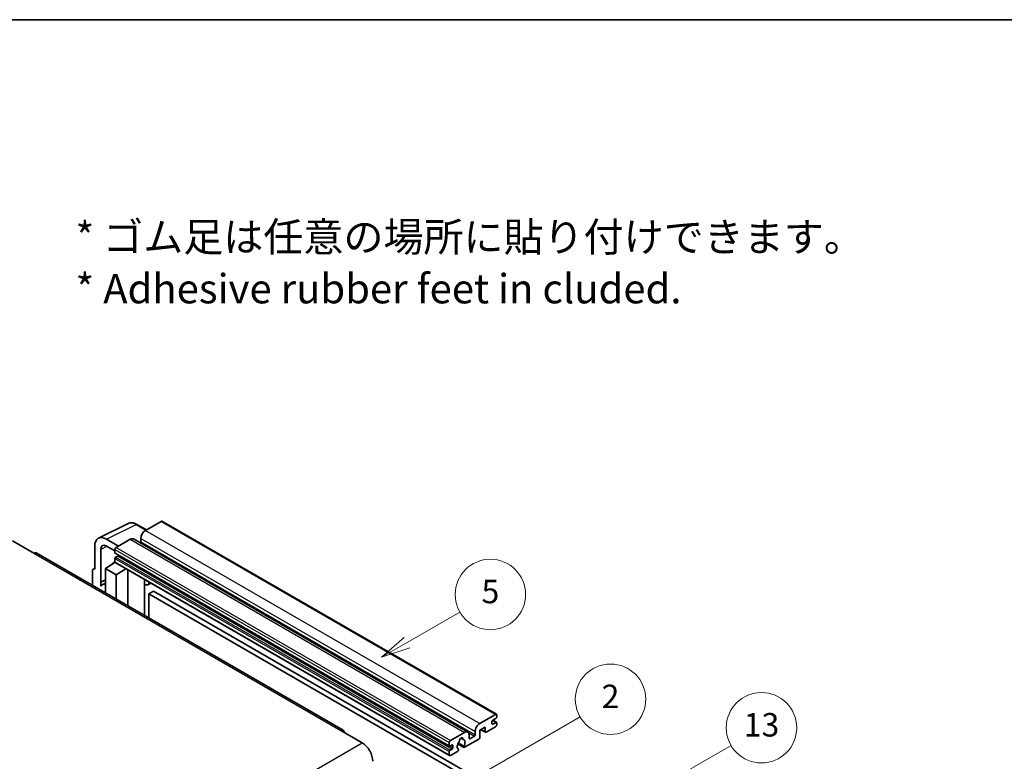
# Model space of a CAD drawing. Units: millimetres. Extents: x 8 to 9267, y 12 to 1136.
# Drawn here: x 361 to 697, y 884 to 1136 of the extents above; entities that cross this region are included whole.
import ezdxf

# ---------------------------------------------------------------- set-up
doc = ezdxf.new("R2010")
doc.units = ezdxf.units.MM
for name, color, linetype, lineweight in [('Border (ISO)', 7, 'Continuous', 35), ('Symbol (ISO)', 7, 'Continuous', 18), ('Visible (ISO)', 7, 'Continuous', 35), ('Visible Narrow (ISO)', 7, 'Continuous', 25)]:
    doc.layers.add(name, color=color, linetype=linetype, lineweight=lineweight)
doc.layers.add('Symbol (TK)', color=100, linetype='Continuous', lineweight=18, true_color=0x00ff3f)
doc.styles.add('Note Text (TK)', font='MS PGothic.ttf')
doc.styles.add('Note Text (TK2)', font='MS PGothic.ttf')

# ---------------------------------------------------------------- blocks, each defined once
blk = doc.blocks.new('図面枠 tk図枠')
at = {"layer": 'Border (ISO)'}
blk.add_line((14.5, 289), (405.5, 289), dxfattribs=at)
blk = doc.blocks.new('バルーン2')
at = {"layer": 'Symbol (TK)', "color": 100, "true_color": 0x00ff40}
for p, q in [((135.708, 235.932), (140.21, 238.531)), ((135.458, 236.365), (133.543, 234.682)), ((135.708, 235.932), (133.543, 234.682)), ((133.543, 234.682), (135.958, 235.499))]:
    blk.add_line(p, q, dxfattribs=at)
at = {"layer": 'Symbol (TK)'}
blk.add_circle((142.809, 240.031), 3, dxfattribs=at)
at = {"layer": 'Symbol (TK)', "color": 7, "insert": (142.809, 240.025), "char_height": 2, "attachment_point": 5, "style": 'Note Text (TK2)'}
blk.add_mtext('5', dxfattribs=at)
blk = doc.blocks.new('バルーン10')
at = {"layer": 'Symbol (TK)', "color": 100, "true_color": 0x00ff40}
for p, q in [((155.619, 222.74), (163.307, 227.179)), ((155.369, 223.174), (153.454, 221.49)), ((155.619, 222.74), (153.454, 221.49)), ((153.454, 221.49), (155.869, 222.307))]:
    blk.add_line(p, q, dxfattribs=at)
at = {"layer": 'Symbol (TK)'}
blk.add_circle((165.905, 228.679), 3, dxfattribs=at)
at = {"layer": 'Symbol (TK)', "color": 7, "insert": (165.905, 228.673), "char_height": 2, "attachment_point": 5, "style": 'Note Text (TK2)'}
blk.add_mtext('13', dxfattribs=at)
blk = doc.blocks.new('バルーン12')
at = {"layer": 'Symbol (TK)', "color": 100, "true_color": 0x00ff40}
for p, q in [((140.96, 224.132), (150.446, 229.609)), ((140.71, 224.565), (138.795, 222.882)), ((140.96, 224.132), (138.795, 222.882)), ((138.795, 222.882), (141.21, 223.699))]:
    blk.add_line(p, q, dxfattribs=at)
at = {"layer": 'Symbol (TK)'}
blk.add_circle((153.044, 231.109), 3, dxfattribs=at)
at = {"layer": 'Symbol (TK)', "color": 7, "insert": (153.044, 231.091), "char_height": 2, "attachment_point": 5, "style": 'Note Text (TK2)'}
blk.add_mtext('2', dxfattribs=at)

msp = doc.modelspace()

# ---------------------------------------------------------------- linework, layer by layer
at = {"layer": 'Visible (ISO)'}
for p, q in [((387.8806, 959.7104), (397.9373, 964.733)), ((404.204, 962.5381), (400.9573, 964.4126)), ((409.2243, 965.4365), (403.8907, 962.3572)), ((409.51, 965.4648), (523.4552, 899.6785)), ((358.5146, 958.7879), (365.7877, 954.5888)), ((386.5968, 957.0411), (386.5968, 949.1066)), ((394.6781, 957.0383), (390.635, 959.3726)), ((390.6375, 957.0369), (393.4659, 955.4039)), ((398.6379, 959.3245), (393.8699, 956.5717)), ((399.7807, 959.4377), (513.7259, 893.6514)), ((402.2744, 959.5578), (402.2744, 958.438)), ((471.2966, 894.253), (366.6448, 954.6737)), ((388.6184, 944.6715), (388.6184, 955.8711)), ((393.4659, 955.8719), (393.4659, 954.7521)), ((393.5369, 954.5951), (507.4821, 888.8088)), ((394.4356, 953.6323), (393.7083, 953.2124)), ((390.2334, 949.3399), (393.5022, 951.5003)), ((392.8001, 951.0682), (393.4687, 951.6193)), ((392.8259, 951.0533), (392.8001, 951.0682)), ((392.8001, 951.0682), (392.8001, 951.0363)), ((393.4659, 952.7925), (393.4659, 951.6727)), ((393.5842, 951.4111), (507.5294, 885.6249)), ((385.7887, 948.6406), (385.7887, 943.621)), ((386.0455, 949.1745), (386.5968, 949.4498)), ((386.5968, 949.1066), (386.5963, 949.1069)), ((390.2334, 949.3399), (390.2334, 941.0548)), ((393.8699, 947.2403), (390.2334, 949.3399)), ((393.8699, 947.2403), (397.2221, 949.3108)), ((393.8699, 938.9553), (393.8699, 947.2403)), ((397.9105, 936.6224), (397.9105, 948.9133)), ((388.6184, 944.6715), (390.2334, 945.4781)), ((388.6189, 944.6712), (388.6184, 944.6715)), ((388.6189, 944.6712), (390.2334, 945.4775)), ((388.6189, 943.3342), (388.6189, 944.6712)), ((390.2334, 944.4106), (389.1353, 943.7766)), ((403.535, 945.3655), (403.735, 945.5506)), ((403.537, 945.3673), (403.537, 933.374)), ((405.6857, 944.4243), (404.7103, 943.8611)), ((406.5979, 941.6648), (404.9816, 940.7317)), ((404.9816, 932.54), (404.9816, 940.7317)), ((404.9816, 940.7317), (516.9065, 876.1118)), ((406.5979, 941.6648), (518.5228, 877.0449)), ((517.8359, 896.5709), (523.1695, 899.6502)), ((523.5735, 899.417), (523.5735, 898.7638)), ((521.9573, 897.2707), (521.9573, 896.4309)), ((523.3311, 898.3438), (522.1997, 897.6906)), ((522.1997, 896.2909), (523.3311, 896.9441)), ((522.2193, 897.702), (523.5025, 896.9611)), ((523.5735, 896.8042), (523.5735, 896.151)), ((470.4395, 894.168), (477.7126, 889.9689)), ((507.8151, 890.7854), (512.5831, 893.5382)), ((514.1993, 892.605), (514.1993, 891.4853)), ((516.2196, 892.6517), (516.2196, 893.7715)), ((519.6137, 895.2645), (517.8359, 894.238)), ((517.8359, 894.238), (517.8359, 891.8119)), ((518.1868, 894.4407), (519.7084, 893.5622)), ((519.6137, 893.7715), (519.6137, 895.2645)), ((523.1695, 895.4511), (519.937, 893.5848)), ((507.4111, 888.9658), (507.4111, 890.0856)), ((508.3808, 889.2457), (507.6535, 888.8258)), ((510.3648, 889.6026), (512.4156, 888.4186)), ((512.353, 888.8084), (510.5011, 889.8776)), ((511.316, 891.5291), (512.1042, 891.074)), ((517.5126, 891.252), (512.6442, 888.4412)), ((514.4417, 891.3453), (515.9772, 892.2318)), ((507.4111, 885.8864), (507.4111, 887.0062)), ((507.6535, 887.4261), (508.3808, 887.846)), ((510.2592, 887.0642), (507.8151, 885.6532)), ((508.6233, 888.2659), (508.6233, 889.1058)), ((510.5011, 887.7961), (510.5504, 887.7677))]:
    msp.add_line(p, q, dxfattribs=at)
for centre, major_axis, ratio, start_param, end_param in [((409.2243, 964.97), (0.2857, 0.4949), 0.57735027, 0, 0.78539816), ((390.6399, 954.7012), (-2.8606, 4.9547), 0.5766475, 5.49839613, 7.06797448), ((398.6379, 957.4582), (1.1429, 1.9795), 0.57735027, 0, 0.78539816), ((403.8907, 960.4909), (-1.1429, -1.9795), 0.57735027, 3.92699082, 5.49778714), ((390.6399, 954.7012), (-1.4303, 2.4774), 0.5766475, 5.49839613, 7.06797448), ((393.8699, 956.1051), (-0.2857, -0.4949), 0.57735027, 3.92699082, 5.49778714), ((402.032, 958.298), (-0.1714, -0.2969), 0.57735027, 1.15447238, 2.35619449), ((365.7877, 953.1891), (0.8571, 1.4846), 0.57735027, 0, 0.78539816), ((393.7083, 954.8921), (-0.1714, -0.2969), 0.57735027, 5.49778714, 6.28318531), ((393.7083, 952.9325), (-0.1714, -0.2969), 0.57735027, 3.92699082, 5.49778714), ((394.4356, 953.9123), (-0.1714, -0.2969), 0.57735027, 0.78539816, 1.99787491), ((393.8699, 951.906), (-0.2857, -0.4949), 0.57735027, 5.49778714, 6.28318531), ((386.5973, 948.1726), (-0.5721, 0.9909), 0.5766475, 5.49839613, 7.06797448), ((391.8496, 939.0754), (-2.7143, 4.7013), 0.57735027, 5.93239267, 6.4981299), ((402.9656, 945.6171), (-0.5709, 0.2495), 0.0957488, 2.43291877, 3.09977496), ((403.5674, 945.8406), (1.1429, -1.9795), 0.57735027, 5.47896434, 6.96484411), ((523.1695, 899.1837), (0.2857, 0.4949), 0.57735027, 5.49778714, 7.06858347), ((517.8359, 894.7046), (1.1429, 1.9795), 0.57735027, 0.78539816, 2.35619449), ((522.1997, 897.4107), (-0.1714, -0.2969), 0.57735027, 3.92699082, 5.49778714), ((522.1997, 896.5709), (-0.1714, -0.2969), 0.57735027, 5.49778714, 7.06858347), ((523.1695, 895.9177), (-0.2857, -0.4949), 0.57735027, 0.78539816, 2.35619449), ((523.3311, 898.6238), (-0.1714, -0.2969), 0.57735027, 0.78539816, 2.35619449), ((523.3311, 896.6642), (0.1714, 0.2969), 0.57735027, 5.49778714, 7.06858347), ((470.4395, 892.7683), (0.8571, 1.4846), 0.57735027, 5.49778714, 7.06858347), ((512.5831, 891.6719), (1.1429, 1.9795), 0.57735027, 5.49778714, 7.06858347), ((515.9772, 892.5117), (0.1714, 0.2969), 0.57735027, 3.92699082, 5.49778714), ((519.937, 893.9581), (-0.2286, -0.3959), 0.57735027, 5.49778714, 7.06858347), ((477.7126, 885.7698), (2.5714, -4.4538), 0.57735027, 0.78539816, 2.35619449), ((507.8151, 890.3188), (0.2857, 0.4949), 0.57735027, 0.78539816, 2.35619449), ((508.3808, 888.9658), (0.1714, 0.2969), 0.57735027, 5.49778714, 7.06858347), ((511.4517, 889.3857), (-0.9263, -1.6044), 0.57735027, 4.44838985, 6.30980171), ((510.6048, 890.3756), (-0.1714, -0.2969), 0.57735027, 1.71584878, 2.41828344), ((511.4517, 890.9254), (0.4286, 0.7423), 0.57735027, 5.4356982, 8.70146874), ((512.2986, 891.3535), (-0.1714, -0.2969), 0.57735027, 5.4356982, 6.13813286), ((511.4517, 889.3857), (0.9263, 1.6044), 0.57735027, 4.68577258, 6.54718444), ((514.4417, 891.6252), (-0.1714, -0.2969), 0.57735027, 5.49778714, 7.06858347), ((517.5126, 891.6252), (-0.2286, -0.3959), 0.57735027, 0.78539816, 2.35619449), ((507.6535, 889.1058), (-0.1714, -0.2969), 0.57735027, 5.49778714, 7.06858347), ((507.6535, 887.1462), (0.1714, 0.2969), 0.57735027, 0.78539816, 2.35619449), ((507.8151, 886.1197), (-0.2857, -0.4949), 0.57735027, 5.49778714, 7.06858347), ((508.3808, 888.126), (0.1714, 0.2969), 0.57735027, 3.92699082, 5.49778714), ((510.2592, 887.4375), (0.2286, 0.3959), 0.57735027, 3.92699082, 5.9469406), ((512.6442, 888.8145), (-0.2286, -0.3959), 0.57735027, 5.04863368, 7.06858347)]:
    msp.add_ellipse(centre, major_axis=major_axis, ratio=ratio, start_param=start_param, end_param=end_param, dxfattribs=at)
msp.add_open_spline([(400.9573, 964.4126), (400.754, 964.53), (400.5482, 964.6312), (400.1347, 964.7978), (399.9268, 964.8632), (399.5119, 964.9545), (399.3049, 964.9803), (398.896, 964.9882), (398.6942, 964.9702), (398.3034, 964.8868), (398.1145, 964.8215), (397.9373, 964.733)], degree=3, knots=[-0.784789176, -0.784789176, -0.784789176, -0.784789176, -0.634804167, -0.634804167, -0.484819157, -0.484819157, -0.334834148, -0.334834148, -0.184849139, -0.184849139, -0.03486413, -0.03486413, -0.03486413, -0.03486413], dxfattribs=at)
at = {"layer": 'Visible Narrow (ISO)'}
for p, q in [((390.635, 959.3726), (400.6857, 964.3921)), ((400.6857, 964.3921), (404.0505, 962.4495)), ((409.2243, 965.4365), (523.1695, 899.6502)), ((403.8907, 962.3572), (517.8359, 896.5709)), ((390.7836, 956.9525), (388.6184, 955.8711)), ((393.8699, 956.5717), (507.8151, 890.7854)), ((398.6379, 959.3245), (512.5831, 893.5382)), ((402.2744, 959.5578), (516.2196, 893.7715)), ((402.2744, 958.438), (516.2196, 892.6517)), ((365.7877, 954.5888), (470.4395, 894.168)), ((393.4659, 955.8719), (507.4111, 890.0856)), ((393.4659, 954.7521), (507.4111, 888.9658)), ((393.7083, 953.2124), (507.6535, 887.4261)), ((394.4356, 953.6323), (508.3808, 887.846)), ((393.4659, 952.7925), (507.4111, 887.0062)), ((393.4659, 951.6727), (507.4111, 885.8864)), ((386.5963, 949.1069), (386.5968, 949.1071)), ((403.3835, 945.3921), (403.624, 945.6147)), ((403.3835, 945.3921), (403.3835, 933.4626)), ((521.9573, 896.4309), (522.1997, 896.2909)), ((522.1293, 897.638), (523.3311, 896.9441)), ((514.0145, 893.3649), (515.9772, 892.2318)), ((518.3207, 894.518), (519.6137, 893.7715)), ((316.4923, 796.8883), (477.7126, 889.9689)), ((508.3808, 889.2457), (508.6233, 889.1058)), ((511.4141, 891.6022), (512.0566, 891.2312)), ((514.1993, 891.4853), (514.4417, 891.3453)), ((507.6535, 888.8258), (508.6233, 888.2659))]:
    msp.add_line(p, q, dxfattribs=at)
for centre, major_axis, ratio, start_param, end_param in [((400.676, 959.7135), (-2.83, 4.9708), 0.57677384, 5.50187364, 6.25179868), ((400.6716, 963.9177), (0.2857, 0.4949), 0.57735027, 0, 0.75049158)]:
    msp.add_ellipse(centre, major_axis=major_axis, ratio=ratio, start_param=start_param, end_param=end_param, dxfattribs=at)

# ---------------------------------------------------------------- block references
at = {"xscale": 4, "yscale": 4, "zscale": 4}
msp.add_blockref('図面枠 tk図枠', (-49.819, -19.6067), dxfattribs=at)
at = {"layer": 'Symbol (TK)', "xscale": 4, "yscale": 4, "zscale": 4}
for name in ['バルーン2', 'バルーン12', 'バルーン10']:
    msp.add_blockref(name, (-49.819, -19.6067), dxfattribs=at)

# ---------------------------------------------------------------- texts
at = {"layer": 'Symbol (ISO)', "color": 7, "insert": (380.0539, 1053.5482), "char_height": 10, "width": 277.953224, "attachment_point": 4, "line_spacing_factor": 1.058182, "style": 'Note Text (TK)'}
msp.add_mtext('{\\fＭＳ Ｐゴシック|b0|i0;* ゴム足は任意の場所に貼り付けできます。\\P\\fＭＳ Ｐゴシック|b0|i0;* Adhesive rubber feet in cluded.}', dxfattribs=at)

doc.saveas('drawing.dxf')
